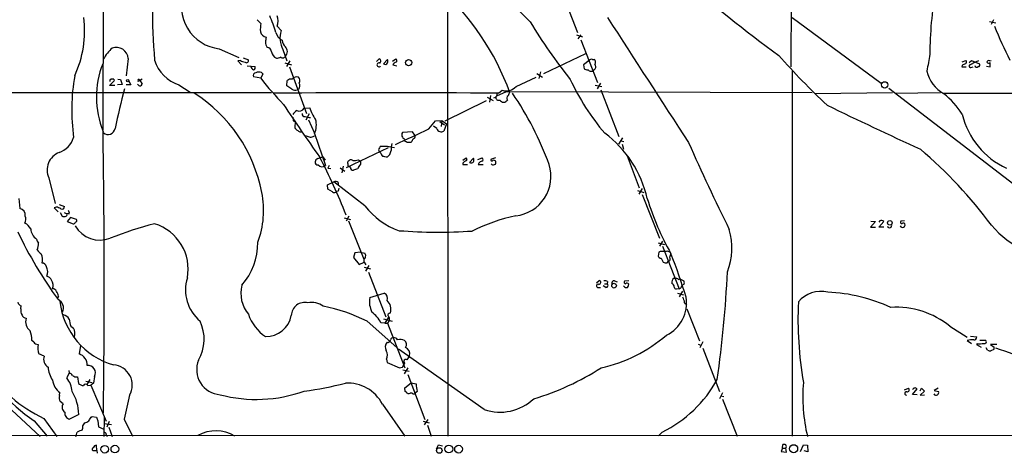
# Model space of a CAD drawing. Extents: x 3 to 1049, y 8 to 887.
# Drawn here: x 197 to 426, y 53 to 154 of the extents above; entities that cross this region are included whole.
import ezdxf

# ---------------------------------------------------------------- set-up
doc = ezdxf.new("R2010")
doc.units = 0
doc.header["$MEASUREMENT"] = 0
doc.layers.add('MAIN', color=5, linetype='CONTINUOUS')

msp = doc.modelspace()

# ---------------------------------------------------------------- linework, layer by layer
at = {"layer": 'MAIN'}
for p, q in [((216.154, 228.0073), (215.9, 127.8467)), ((376.3433, 142.494), (376.5973, 199.2207)), ((296.418, 56.5573), (296.3333, 158.9193)), ((322.6647, 160.6127), (326.5593, 150.5373)), ((376.5973, 154.0087), (397.3407, 138.7687)), ((251.8833, 153.5007), (252.73, 152.654)), ((256.54, 151.9767), (257.4713, 150.9607)), ((422.5713, 153.0773), (424.0953, 152.7387)), ((423.5027, 153.5007), (422.9947, 152.4)), ((326.3053, 149.9447), (327.7447, 149.5213)), ((327.3213, 149.9447), (326.644, 149.0133)), ((327.3213, 148.844), (331.216, 138.8533)), ((243.078, 146.7273), (247.65, 144.6953)), ((248.666, 144.6107), (249.8513, 144.1873)), ((257.8947, 146.558), (258.826, 143.9333)), ((318.6853, 140.97), (328.5067, 145.6267)), ((221.8267, 144.4413), (221.4033, 140.462)), ((247.9887, 144.018), (247.396, 143.9333)), ((247.396, 143.9333), (248.2427, 143.002)), ((249.5973, 142.748), (251.46, 142.5787)), ((258.318, 143.4253), (259.9267, 143.002)), ((259.5033, 143.9333), (258.7413, 142.5787)), ((259.4187, 142.494), (263.398, 131.6567)), ((279.7387, 143.764), (280.3313, 144.3567)), ((281.3473, 143.256), (282.2787, 144.272)), ((283.464, 143.8487), (284.226, 144.3567)), ((283.5487, 143.002), (284.48, 142.748)), ((329.2687, 144.018), (327.9987, 143.002)), ((327.9987, 143.002), (328.0833, 142.0707)), ((330.0307, 144.272), (330.454, 144.272)), ((416.2213, 142.8327), (416.1367, 142.494)), ((416.1367, 142.494), (417.1527, 142.494)), ((416.2213, 143.6793), (417.068, 144.018)), ((417.83, 143.51), (418.4227, 144.018)), ((418.2533, 142.4093), (418.7613, 142.494)), ((418.4227, 144.018), (420.2853, 143.256)), ((419.0153, 143.51), (420.116, 144.018)), ((421.894, 142.6633), (422.7407, 142.494)), ((422.656, 143.9333), (422.9947, 144.018)), ((422.7407, 142.494), (422.7407, 143.51)), ((252.73, 139.8693), (251.0367, 140.208)), ((253.238, 140.8853), (252.73, 139.8693)), ((252.8993, 141.224), (253.238, 140.8853)), ((312.2507, 137.922), (316.9073, 140.1233)), ((317.0767, 140.97), (318.4313, 140.1233)), ((317.9233, 141.3933), (317.5847, 139.7847)), ((330.3693, 141.8167), (330.1153, 141.5627)), ((376.5973, 141.732), (376.5973, 56.5573)), ((217.5087, 138.176), (218.6093, 139.2767)), ((218.694, 138.176), (217.5087, 138.176)), ((217.5933, 139.446), (217.5933, 139.1073)), ((220.472, 138.43), (219.3713, 138.3453)), ((219.456, 139.7), (220.0487, 139.6153)), ((220.0487, 139.6153), (220.472, 138.43)), ((222.4193, 138.3453), (221.4033, 138.3453)), ((221.996, 139.192), (222.4193, 138.3453)), ((225.1287, 139.7), (224.1973, 139.1073)), ((224.536, 139.446), (225.1287, 138.5147)), ((233.68, 138.3453), (236.3047, 136.652)), ((258.826, 138.0913), (258.9107, 139.3613)), ((260.0113, 137.3293), (258.826, 138.0913)), ((330.708, 138.2607), (332.232, 137.922)), ((331.8933, 138.7687), (331.1313, 137.414)), ((93.218, 136.4827), (255.27, 136.5673)), ((261.62, 137.3293), (261.1967, 137.16)), ((305.4773, 135.4667), (306.9167, 134.7047)), ((306.324, 135.89), (306.07, 134.2813)), ((307.7633, 135.8053), (310.0493, 136.8213)), ((308.1867, 136.398), (309.0333, 137.0753)), ((310.0493, 136.8213), (381.254, 136.5673)), ((331.978, 137.16), (336.2113, 126.3227)), ((381.9313, 136.3133), (399.9653, 136.5673)), ((399.1187, 137.5833), (435.2713, 109.8127)), ((400.6427, 136.398), (411.1413, 136.5673)), ((857.5887, 136.652), (411.9033, 136.3133)), ((305.308, 134.62), (295.656, 129.8787)), ((262.89, 132.9267), (264.16, 133.0113)), ((263.9907, 131.572), (263.2287, 130.1327)), ((260.7733, 129.9633), (260.6887, 128.27)), ((263.906, 130.2173), (265.2607, 127.0847)), ((291.9307, 128.1007), (293.4547, 129.9633)), ((293.7933, 128.1853), (293.0313, 128.6933)), ((293.4547, 129.9633), (294.9787, 130.048)), ((294.4707, 129.794), (295.5713, 129.032)), ((294.9787, 130.048), (294.8093, 128.6087)), ((294.9787, 130.048), (295.9947, 129.286)), ((295.9947, 129.286), (295.402, 127.5927)), ((261.874, 127.4233), (262.2973, 127.4233)), ((264.922, 126.3227), (265.2607, 126.492)), ((265.2607, 127), (267.8007, 119.5493)), ((288.1207, 127.4233), (285.75, 127.254)), ((288.6287, 126.6613), (288.1207, 127.4233)), ((286.258, 125.73), (286.3427, 125.476)), ((286.3427, 125.222), (286.3427, 125.476)), ((287.9513, 125.1373), (287.6973, 124.8833)), ((337.058, 125.984), (336.1267, 124.5447)), ((336.7193, 125.3067), (337.3967, 125.1373)), ((336.9733, 124.5447), (337.312, 123.3593)), ((282.448, 123.698), (272.6267, 119.0413)), ((280.7547, 122.428), (280.5007, 122.682)), ((338.1587, 121.8353), (340.9527, 114.3847)), ((266.0227, 121.158), (267.208, 121.5813)), ((267.208, 121.5813), (267.716, 120.8193)), ((268.6473, 119.5493), (268.3933, 118.9567)), ((271.9493, 119.38), (271.6107, 117.856)), ((273.05, 120.0573), (273.05, 120.396)), ((275.4207, 120.904), (275.9287, 120.65)), ((299.8047, 120.8193), (300.6513, 121.3273)), ((299.8047, 120.142), (299.8047, 119.8033)), ((299.8047, 119.8033), (300.9053, 119.8033)), ((301.4133, 120.2267), (302.3447, 121.2427)), ((303.3607, 120.9887), (304.3767, 121.3273)), ((303.53, 120.142), (303.4453, 119.8033)), ((303.4453, 119.8033), (304.546, 119.8033)), ((307.4247, 121.3273), (306.4933, 121.0733)), ((268.3933, 118.9567), (269.0707, 118.872)), ((271.272, 119.0413), (272.3727, 118.2793)), ((273.6427, 119.126), (273.304, 119.2953)), ((203.3693, 116.6707), (204.8087, 110.744)), ((268.3087, 115.062), (269.748, 115.7393)), ((268.3933, 114.046), (268.3087, 115.062)), ((277.0293, 110.1513), (269.748, 115.7393)), ((270.764, 115.57), (270.764, 114.8927)), ((269.494, 113.4533), (268.3933, 114.046)), ((270.764, 113.6227), (270.4253, 113.538)), ((340.5293, 113.7073), (342.0533, 113.284)), ((341.63, 114.2153), (340.868, 112.8607)), ((341.63, 112.776), (345.694, 102.616)), ((196.342, 111.8447), (196.596, 109.5587)), ((205.74, 110.49), (207.01, 109.982)), ((205.0627, 109.8973), (204.5547, 109.728)), ((204.5547, 109.728), (205.486, 108.7967)), ((205.994, 108.6273), (206.4173, 107.7807)), ((206.9253, 108.6273), (207.518, 108.2887)), ((208.1107, 108.2887), (207.518, 108.2887)), ((208.3647, 107.442), (207.6027, 106.5107)), ((207.6027, 106.5107), (209.042, 106.0027)), ((209.804, 107.0187), (208.3647, 107.442)), ((272.2033, 107.3573), (273.6427, 107.0187)), ((273.304, 107.7807), (272.6267, 106.5953)), ((273.2193, 106.68), (276.7753, 97.79)), ((395.986, 106.5107), (394.8853, 105.2407)), ((394.97, 106.5953), (395.986, 106.5107)), ((397.002, 106.68), (396.8327, 106.3413)), ((396.8327, 105.2407), (397.9333, 106.5107)), ((402.7593, 106.68), (401.9127, 106.5953)), ((394.8853, 105.2407), (395.986, 105.2407)), ((397.9333, 105.2407), (396.8327, 105.2407)), ((345.3553, 101.6), (346.8793, 101.1767)), ((346.3713, 101.9387), (345.694, 100.7533)), ((274.6587, 99.2293), (274.32, 98.1287)), ((276.0133, 99.3987), (274.6587, 99.2293)), ((276.0133, 99.3987), (277.0293, 99.1447)), ((345.5247, 99.3987), (345.3553, 98.4673)), ((345.8633, 99.568), (345.5247, 99.3987)), ((346.3713, 100.7533), (350.266, 90.8473)), ((348.0647, 98.2133), (348.3187, 98.8907)), ((274.32, 98.1287), (275.6747, 96.52)), ((275.6747, 96.52), (276.86, 97.028)), ((276.86, 97.028), (277.1987, 96.4353)), ((346.0327, 97.9593), (346.5407, 97.028)), ((347.472, 96.9433), (347.726, 97.1973)), ((276.86, 95.9273), (278.2993, 95.504)), ((277.1987, 94.996), (278.0453, 96.266)), ((277.876, 94.742), (281.8553, 84.328)), ((330.962, 92.2867), (331.6393, 92.7947)), ((332.8247, 92.0327), (333.502, 92.0327)), ((333.5867, 92.5407), (333.502, 92.0327)), ((335.1953, 92.71), (335.788, 92.456)), ((338.4973, 92.71), (337.4813, 92.6253)), ((349.0807, 93.3027), (349.3347, 93.3027)), ((350.0967, 93.0487), (350.4353, 93.218)), ((350.4353, 93.218), (351.3667, 92.71)), ((351.3667, 91.8633), (350.9433, 91.694)), ((278.13, 88.8153), (281.5167, 89.8313)), ((331.216, 91.186), (331.8933, 91.186)), ((333.1633, 91.186), (332.5707, 91.5247)), ((350.266, 90.8473), (349.5887, 90.7627)), ((349.8427, 89.8313), (351.282, 89.4927)), ((351.028, 90.3393), (350.266, 88.9847)), ((350.774, 91.3553), (350.9433, 91.694)), ((205.5707, 89.154), (205.4013, 88.7307)), ((351.536, 87.63), (352.044, 87.122)), ((196.85, 86.1907), (196.9347, 86.868)), ((352.044, 86.1907), (355.0073, 78.74)), ((277.5373, 83.312), (284.48, 77.216)), ((281.686, 82.8887), (280.7547, 82.9733)), ((281.3473, 83.9047), (283.3793, 83.312)), ((282.5327, 84.2433), (281.686, 82.8887)), ((281.686, 82.8887), (282.2787, 82.8887)), ((282.702, 83.4813), (282.2787, 82.8887)), ((282.2787, 82.8887), (286.3427, 72.4747)), ((282.5327, 84.4973), (282.5327, 84.2433)), ((282.702, 83.9047), (282.702, 83.4813)), ((208.4493, 82.1267), (209.1267, 81.7033)), ((413.3427, 82.1267), (417.4067, 79.5867)), ((199.8133, 78.4013), (199.39, 78.8247)), ((209.296, 79.6713), (209.1267, 79.502)), ((355.7693, 78.486), (355.092, 77.1313)), ((417.4067, 78.8247), (418.4227, 78.1473)), ((418.1687, 79.8407), (419.608, 79.6713)), ((419.7773, 78.0627), (419.5233, 77.8933)), ((420.37, 78.9093), (421.64, 78.9093)), ((210.7353, 77.6393), (210.3967, 75.692)), ((304.8, 62.738), (284.8187, 76.7927)), ((354.6687, 77.978), (355.346, 77.724)), ((355.7693, 77.0467), (359.664, 66.9713)), ((419.5233, 77.8933), (420.624, 77.3007)), ((422.148, 76.5387), (421.8093, 77.1313)), ((424.2647, 77.8933), (422.8253, 77.8933)), ((422.8253, 77.8933), (423.672, 77.3007)), ((423.5873, 76.708), (422.91, 76.454)), ((202.2687, 75.184), (200.9987, 75.692)), ((282.0247, 74.5067), (282.194, 73.7447)), ((282.194, 73.7447), (285.0727, 72.4747)), ((286.258, 73.5753), (286.0887, 73.152)), ((208.1107, 71.2893), (207.518, 70.104)), ((208.026, 71.882), (208.1107, 71.2893)), ((285.75, 72.644), (286.0887, 73.152)), ((285.8347, 71.9667), (287.3587, 71.7127)), ((287.02, 72.4747), (286.1733, 71.0353)), ((210.058, 70.358), (210.2273, 68.834)), ((212.0053, 69.342), (213.4447, 69.088)), ((212.9367, 69.7653), (212.1747, 68.58)), ((213.7833, 68.9187), (213.106, 68.4107)), ((213.9527, 70.4427), (213.7833, 68.9187)), ((286.3427, 67.818), (287.782, 69.0033)), ((287.02, 70.9507), (290.9993, 60.452)), ((287.782, 69.0033), (288.9673, 68.7493)), ((190.246, 66.7173), (201.3373, 56.4727)), ((205.8247, 66.04), (205.9093, 66.7173)), ((212.4287, 68.326), (213.106, 68.4107)), ((213.106, 68.4107), (216.7467, 60.0287)), ((286.4273, 66.9713), (286.3427, 67.818)), ((289.2213, 66.9713), (288.7133, 66.548)), ((360.3413, 66.6327), (359.664, 65.278)), ((402.7593, 67.31), (403.6907, 67.7333)), ((404.622, 66.294), (405.7227, 67.564)), ((406.4, 67.1407), (406.7387, 67.7333)), ((407.416, 67.056), (406.4, 66.1247)), ((406.7387, 67.7333), (407.416, 67.056)), ((410.6333, 67.7333), (409.702, 67.2253)), ((409.702, 67.2253), (410.718, 66.9713)), ((206.6713, 64.0927), (205.994, 64.6007)), ((288.036, 66.548), (287.528, 66.548)), ((360.0027, 65.9553), (360.68, 65.786)), ((360.3413, 65.1933), (363.8127, 56.5573)), ((405.7227, 66.2093), (404.622, 66.294)), ((406.4, 66.1247), (407.416, 66.2093)), ((281.0933, 64.008), (286.3427, 56.5573)), ((199.898, 60.1133), (202.946, 56.5573)), ((202.184, 60.706), (205.232, 56.4727)), ((210.312, 61.6373), (208.1953, 60.5367)), ((211.2433, 58.928), (211.7513, 59.69)), ((213.1907, 60.96), (213.4447, 61.1293)), ((213.4447, 61.1293), (214.4607, 60.96)), ((214.7993, 60.1133), (214.884, 58.7587)), ((216.2387, 60.96), (216.154, 56.4727)), ((217.424, 59.944), (216.8313, 58.674)), ((220.8953, 60.5367), (222.8427, 56.5573)), ((290.576, 60.0287), (292.0153, 59.69)), ((290.9147, 59.182), (291.7613, 60.452)), ((214.884, 58.7587), (216.154, 58.166)), ((216.2387, 59.5207), (217.932, 59.2667)), ((217.3393, 58.674), (218.1013, 56.4727)), ((291.592, 59.0973), (292.4387, 56.5573)), ((346.2867, 57.4887), (345.44, 56.642)), ((66.4633, 56.8113), (559.9853, 56.7267)), ((216.7467, 56.9807), (216.916, 56.4727)), ((213.9527, 53.2553), (214.5453, 53.2553)), ((214.5453, 53.2553), (214.4607, 54.4407)), ((214.5453, 53.2553), (214.63, 52.578)), ((293.7087, 53.594), (294.132, 54.5253)), ((294.132, 54.5253), (295.0633, 54.2713)), ((374.3113, 53.7633), (374.0573, 53.0013)), ((374.0573, 53.0013), (375.2427, 52.832)), ((374.3113, 53.7633), (374.396, 54.61)), ((374.3113, 53.7633), (375.158, 53.7633)), ((375.2427, 52.832), (375.158, 53.7633)), ((378.5447, 53.0013), (379.222, 54.5253)), ((379.222, 54.5253), (380.1533, 54.4407)), ((380.238, 52.9167), (379.3913, 53.1707)), ((380.1533, 54.4407), (380.238, 52.9167))]:
    msp.add_line(p, q, dxfattribs=at)
for centre, radius in [((287.2048, 143.5176), 0.7384), ((221.7419, 139.3275), 0.2878), ((398.1745, 138.3323), 0.7325), ((399.3678, 106.2155), 0.5413), ((335.0928, 91.5912), 0.544), ((216.381, 53.5012), 0.8814), ((218.7349, 53.5522), 0.8963), ((294.3531, 53.2266), 0.6535), ((296.5739, 53.5605), 0.8958), ((298.8466, 53.5398), 0.9067), ((376.9427, 53.6411), 0.9337)]:
    msp.add_circle(centre, radius, dxfattribs=at)
for centre, radius, start, end in [((852.0858, 697.1901), 764.2111, 223.3458412, 225.4063221), ((367.2606, 156.3823), 139.7937, 174.579723, 185.039407), ((556.2387, 397.1023), 311.2225, 228.644439, 234.035945), ((251.3577, 114.3925), 63.4543, 20.454337, 47.200611), ((244.2089, 156.6176), 9.9547, 158.450613, 263.476882), ((502.37, 144.8018), 93.6863, 170.546626, 179.599112), ((186.7495, 150.9367), 24.9377, 335.163256, 7.076057), ((206.2895, 134.2742), 52.5751, 18.018918, 22.545055), ((253.9857, 153.2044), 2.834, 334.329176, 25.669002), ((4332.3119, 2725.508), 4754.1994, 212.7442512, 213.1625605), ((263.4013, 151.2143), 10.768, 172.316432, 182.701913), ((421.7547, 216.9995), 123.9989, 211.076917, 218.614072), ((516.8823, 189.2935), 100.3241, 201.836704, 206.772442), ((254.2939, 151.1077), 1.6967, 193.670952, 260.024689), ((550.2686, 106.5185), 299.3611, 171.757331, 171.986511), ((258.6471, 150.9771), 2.4017, 190.551511, 247.430416), ((262.9802, 149.2688), 5.7629, 162.927168, 208.059621), ((225.7206, 138.7185), 11.1775, 132.973777, 149.706923), ((219.0786, 144.3257), 2.7505, 2.408751, 110.813022), ((255.5381, 148.1928), 1.7084, 178.037664, 221.267008), ((254.0845, 145.8805), 1.1976, 8.136869, 81.863131), ((260.1368, 148.9168), 2.4166, 183.736797, 226.955175), ((257.4797, 146.0924), 1.4613, 313.591462, 46.405834), ((257.1485, 146.2472), 1.8888, 185.992811, 245.682074), ((256.4767, 145.9011), 1.3792, 265.592055, 311.284406), ((257.8938, 145.23), 0.625, 215.767874, 341.724488), ((509.5472, 266.0466), 181.9933, 221.605557, 226.696722), ((1382.0008, -25.8156), 988.2692, 170.0199125, 170.2490945), ((235.7559, 135.4886), 21.3211, 158.635134, 201.981355), ((236.136, 146.4385), 8.4576, 196.032122, 253.118812), ((249.6675, 146.7405), 3.1985, 238.340392, 259.585241), ((249.3857, 143.9998), 0.5019, 233.808141, 21.934951), ((251.5021, 142.7902), 1.079, 191.303684, 244.448991), ((250.8492, 142.4194), 0.6312, 287.280921, 14.617437), ((280.2744, 142.9859), 0.4617, 72.138068, 328.978771), ((280.2805, 143.8825), 0.4769, 286.508202, 83.88535), ((281.7472, 143.7029), 0.5996, 228.176832, 332.422142), ((281.2617, 143.8487), 1.1016, 337.396939, 22.59826), ((284.4525, 142.6263), 0.9787, 98.330454, 157.427866), ((284.0365, 143.9499), 0.4488, 307.666685, 65.022443), ((329.819, 143.6371), 0.6693, 71.559637, 145.310261), ((330.0061, 142.5497), 0.8181, 296.358321, 41.025171), ((329.9603, 143.5967), 0.8365, 322.431408, 53.830116), ((417.3889, 141.6284), 1.6774, 103.993164, 134.113543), ((416.7938, 143.6628), 0.4487, 294.977557, 52.333315), ((418.137, 142.6951), 0.3085, 84.102776, 292.14278), ((545.5919, -68.3938), 246.8296, 120.851159, 121.080342), ((419.608, 142.8327), 0.4234, 180, 323.132809), ((419.9467, 143.002), 0.4233, 270, 36.875312), ((422.4443, 143.51), 0.4732, 63.429535, 169.689739), ((422.4049, 143.9588), 0.5605, 220.507058, 306.804478), ((254.7802, 132.4619), 46.099, 170.006189, 187.971715), ((251.6434, 140.4762), 0.6633, 91.21814, 203.848478), ((252.3637, 139.6914), 1.6235, 70.736935, 116.894914), ((261.1306, 138.8407), 1.3449, 72.487902, 140.288248), ((260.8751, 139.3529), 1.0146, 324.846993, 49.404831), ((329.129, 144.0705), 2.2567, 242.394829, 267.096769), ((329.7343, 142.4232), 0.9411, 220.125173, 293.882126), ((415.6994, 143.1991), 7.8629, 192.012055, 241.132317), ((218.2456, 138.7425), 0.9594, 93.561805, 132.837328), ((218.2848, 139.3755), 0.3392, 343.066164, 106.933836), ((224.7195, 138.8674), 0.7762, 207.023883, 268.951798), ((224.5363, 139.3613), 0.4236, 143.157154, 216.842846), ((224.282, 139.3613), 0.2678, 18.441716, 108.441716), ((224.4084, 138.8116), 0.7791, 292.400936, 337.599064), ((317.3051, 190.9909), 82.3612, 218.367292, 224.004571), ((259.983, 137.8522), 1.8513, 86.500503, 125.395925), ((260.5576, 138.114), 1.3208, 323.550029, 29.715288), ((309.9223, 140.2335), 3.2809, 254.278649, 315.208689), ((374.5893, 162.6855), 54.8146, 204.889962, 220.50216), ((390.8691, 92.0139), 175.8507, 165.038253, 168.129885), ((218.1638, 106.4821), 35.4783, 11.053168, 57.481381), ((281.9823, -4030.2353), 4166.7157, 89.6396655, 90.3603331), ((260.731, 138.1338), 1.0794, 228.18441, 295.558508), ((306.7959, 136.3122), 1.0556, 285.952106, 4.662221), ((308.1731, 135.4004), 0.6671, 174.296244, 293.648557), ((310.8294, 135.2096), 0.7414, 126.537595, 214.536784), ((312.0156, 135.3997), 1.6774, 135.886457, 166.006836), ((250.0648, 94.2891), 74.402, 20.055097, 34.469306), ((401.1055, 122.3074), 17.685, 31.270517, 52.369698), ((566.3406, 336.7361), 369.0913, 213.360063, 215.656971), ((309.3297, 135.3397), 1.0456, 211.762586, 328.237414), ((942.4491, 1289.96), 1283.8283, 244.2514521, 245.3248128), ((263.1852, 129.3295), 3.6504, 124.606903, 145.393097), ((261.6315, 133.7388), 1.4978, 249.705428, 327.16617), ((262.9747, 131.572), 0.5987, 171.867191, 278.123335), ((264.7691, 136.2265), 5.5187, 251.951802, 265.429142), ((271.505, 134.9906), 7.607, 195.08158, 218.05024), ((434.2682, 135.8413), 18.5647, 193.563989, 245.436125), ((260.6043, 130.4713), 0.4236, 143.157154, 216.842846), ((260.5617, 130.1751), 0.2994, 171.896962, 314.972935), ((261.0777, 128.9825), 4.629, 334.641755, 16.561721), ((-2125.9413, 91.7186), 2342.1995, 359.2724056, 0.8755281), ((217.1292, 128.4635), 1.6728, 230.683843, 350.426749), ((387.9426, 255.0159), 179.6053, 224.885409, 225.114592), ((346.2253, 296.9475), 189.3505, 243.316988, 243.54613), ((348.2543, 338.1123), 228.0155, 248.082856, 248.312006), ((264.3866, 127.0469), 0.9006, 243.921483, 306.475463), ((-622.1357, 2073.6233), 2149.5524, 294.936399, 295.1655827), ((286.639, 126.7037), 1.0455, 148.242073, 248.630043), ((288.1398, 126.3189), 0.5969, 302.3615, 35.005389), ((294.8084, 128.461), 1.0518, 195.194924, 304.357866), ((317.5013, 106.23), 25.9292, 12.505871, 53.542038), ((204.0063, 127.6764), 5.3669, 288.846826, 342.568787), ((407.4159, 39.0481), 152.6259, 146.200557, 146.42974), ((281.4885, 114.1036), 9.8897, 75.962632, 95.239957), ((287.0217, 123.486), 3.9241, 161.763593, 186.809894), ((201.9294, -1.9358), 152.6261, 56.192728, 56.421931), ((287.274, -86.7665), 211.6502, 89.885408, 90.114592), ((288.7622, 125.0584), 0.8147, 111.826222, 174.442654), ((850.0457, 345.7198), 544.3832, 203.932726, 206.284892), ((207.3062, 118.5334), 4.3553, 111.076331, 205.320646), ((280.8817, 123.2323), 0.6694, 161.562344, 235.303222), ((282.3801, 122.8324), 1.675, 193.971531, 224.136456), ((239.3603, -132.4227), 257.5069, 80.424912, 80.654091), ((280.8944, 123.3374), 2.2533, 305.223459, 351.920242), ((334.3757, 39.1068), 110.8972, 36.882091, 49.440847), ((266.0014, 120.2901), 0.5811, 169.500265, 280.499735), ((266.1709, 120.4312), 0.7417, 101.525044, 182.720065), ((267.041, 120.5037), 1.2198, 220.055147, 308.519701), ((150.3862, 60.4452), 131.1774, 21.271482, 27.778637), ((273.6851, 119.8456), 0.6694, 161.565051, 235.296185), ((273.7781, 120.0912), 0.7893, 54.606606, 157.284653), ((274.4893, 123.1907), 2.4691, 264.095451, 292.16165), ((276.6062, 118.5756), 1.2877, 117.414744, 170.537678), ((275.2041, 120.1147), 0.9009, 333.924158, 36.455225), ((427.1312, -48.9129), 211.6403, 126.756633, 126.985837), ((300.4755, 121.0114), 0.3615, 271.030389, 60.903834), ((301.7097, 121.2426), 1.0583, 253.734814, 306.872063), ((301.3277, 120.8194), 1.1016, 337.396939, 22.59826), ((304.6964, 118.9399), 1.675, 103.971531, 134.136456), ((304.1025, 120.9721), 0.4487, 294.977557, 52.333315), ((306.6203, 120.8617), 0.2468, 120.97172, 329.040224), ((306.9362, 120.3113), 0.6269, 212.696232, 23.903095), ((307.0436, 120.1418), 0.6295, 42.282873, 109.640967), ((311.1904, 117.012), 9.1986, 276.088231, 17.664774), ((274.2353, 119.0413), 0.5986, 171.865837, 278.134163), ((359.4779, -135.3818), 267.7346, 108.316967, 108.54615), ((270.1518, 115.0294), 0.8167, 41.445945, 119.63176), ((232.3302, 109.1052), 21.0723, 339.381421, 11.438017), ((269.9233, 113.8948), 0.6159, 225.802667, 324.596423), ((440.1559, 71.6408), 174.5167, 165.851148, 166.080355), ((407.3305, 132.0395), 67.6021, 197.381368, 209.199201), ((196.2103, 107.9406), 1.6634, 354.483741, 76.592823), ((204.4845, 106.7515), 3.1985, 58.340392, 79.585241), ((206.4596, 109.9398), 0.552, 237.539156, 4.384376), ((207.2005, 108.077), 0.3816, 266.815173, 33.694232), ((207.4756, 108.5003), 0.6695, 341.573171, 55.301057), ((290.7611, 120.7541), 17.3488, 217.672978, 250.563244), ((321.9325, 63.6687), 45.2628, 102.460885, 116.119183), ((195.5175, 107.0978), 2.4458, 337.757481, 16.213446), ((195.791, 102.827), 3.8923, 30.752962, 59.247038), ((207.0099, 109.6421), 1.9535, 252.340475, 274.974823), ((209.1098, 106.4513), 0.4537, 261.405541, 345.969882), ((209.4511, 106.7647), 0.4348, 283.147711, 35.744477), ((244.3456, 38.7261), 69.2321, 103.650176, 112.655623), ((224.7501, 95.4262), 11.0667, 349.383271, 72.882959), ((397.3406, 105.8967), 0.8534, 46.011248, 113.377559), ((399.288, 105.6217), 0.5386, 202.623138, 22.613319), ((402.2937, 105.7486), 0.6061, 204.763917, 24.785044), ((402.1455, 106.3836), 0.3147, 137.717737, 289.650149), ((402.5092, 105.7756), 0.4046, 34.149649, 129.604292), ((439.7763, 119.6371), 21.7724, 219.924713, 271.736318), ((287.3909, 147.949), 101.2692, 205.632645, 216.022706), ((202.0581, 104.9148), 2.9237, 181.911046, 237.581864), ((215.329, 109.0689), 6.8672, 211.364266, 290.002638), ((294.1038, 226.279), 122.2254, 265.722802, 273.706911), ((346.9214, 100.376), 15.624, 339.195657, 15.868225), ((202.7975, 102.9332), 2.3575, 191.90906, 216.972457), ((197.7917, 101.184), 3.1398, 335.995823, 6.056859), ((237.1598, 101.5481), 14.8935, 318.575113, 0.525511), ((203.6664, 101.9815), 3.6528, 214.610633, 235.383712), ((199.2903, 97.7261), 2.6182, 340.652947, 28.497287), ((275.9712, 98.5097), 1.234, 337.828717, 30.96933), ((346.5406, -239.1317), 338.7004, 89.885408, 90.114575), ((347.472, 98.665), 0.938, 43.777634, 105.710475), ((239.8861, 55.4063), 116.89, 16.650942, 21.929141), ((201.7586, 95.8233), 1.0354, 10.500344, 89.883793), ((277.382, 97.4372), 0.6633, 113.829186, 218.093183), ((346.1116, 98.7702), 0.8147, 201.826223, 264.442654), ((347.1624, 98.7018), 1.7855, 249.623479, 279.985116), ((347.5835, 97.8093), 0.6284, 283.107383, 40.015736), ((200.6493, 94.828), 2.4347, 335.302273, 29.098033), ((75.6667, 109.225), 286.2224, 352.075749, 357.116542), ((202.532, 92.3054), 1.5409, 21.867006, 77.660345), ((202.3893, 91.6508), 1.9956, 336.257023, 37.994844), ((244.758, 90.5994), 9.5468, 163.020863, 229.758884), ((331.3392, 91.5477), 0.3822, 55.673708, 251.19045), ((331.5039, 92.3375), 0.4768, 276.11465, 73.503319), ((332.9518, 91.5671), 1.1624, 56.890992, 100.498837), ((333.2172, 91.6555), 0.4726, 263.450945, 52.945841), ((335.0895, 92.1809), 0.5396, 78.69215, 205.567878), ((337.8058, 92.4136), 0.3874, 146.880041, 259.51391), ((338.0921, 91.7725), 0.4416, 23.418375, 143.898222), ((336.9752, 92.032), 1.5244, 326.291169, 356.841227), ((349.5676, 92.3925), 1.0323, 118.143992, 195.462015), ((348.2412, 91.3427), 0.8426, 355.098004, 66.830876), ((349.2498, 91.7781), 1.527, 56.315136, 86.812677), ((350.5196, 92.2867), 0.947, 333.443066, 26.551522), ((204.2647, 89.8957), 0.9528, 22.13417, 92.929668), ((202.4208, 88.5741), 3.2028, 10.43141, 31.649458), ((255.8623, 89.8313), 7.7618, 166.114503, 219.24661), ((281.0085, 88.6459), 1.2897, 336.808409, 66.79441), ((337.9894, 91.9375), 0.7932, 211.357664, 288.667932), ((349.6732, 91.3552), 0.5985, 188.116564, 261.883436), ((350.1812, 91.4401), 0.5988, 278.140927, 351.859073), ((383.2948, 83.4551), 6.8205, 76.433592, 140.436756), ((382.9576, 49.766), 40.3658, 65.609659, 87.249397), ((197.5277, 88.3077), 1.557, 202.38634, 247.61366), ((204.4407, 86.3177), 2.3229, 337.497774, 63.255138), ((223.2153, 89.9089), 17.4241, 186.673587, 254.093765), ((263.0472, 84.4952), 3.2098, 77.595301, 176.937207), ((264.5718, 83.2466), 4.4622, 52.427728, 100.7864), ((283.7462, 87.9263), 5.6861, 171.005162, 206.055829), ((280.3841, 86.1187), 2.7117, 341.522957, 48.130105), ((343.6735, 87.5687), 8.3086, 295.900128, 9.220391), ((347.3861, 86.9524), 4.2048, 9.27348, 27.59252), ((464.6357, 83.8919), 86.6871, 177.416532, 189.832821), ((198.6565, 85.7674), 1.8555, 166.812349, 213.204456), ((259.5029, 88.2418), 10.207, 198.988258, 236.239873), ((260.0005, 48.4095), 39.0605, 63.322708, 79.240335), ((274.2098, 79.4713), 7.4229, 28.150038, 53.376178), ((282.6113, 84.7332), 0.2486, 131.053693, 251.572338), ((367.3519, -41.9099), 152.6259, 123.57026, 123.799443), ((400.9018, 66.9347), 19.636, 50.685567, 93.723219), ((198.1539, 85.0844), 1.1015, 197.602583, 263.818923), ((200.5727, 83.2203), 2.6513, 163.139721, 232.718643), ((205.6558, 81.9579), 3.0812, 37.181182, 69.07984), ((218.8674, 85.0905), 10.8315, 186.736135, 195.880292), ((229.8385, 79.1032), 9.7116, 330.035952, 25.682194), ((253.9866, 85.6998), 5.9458, 268.497533, 349.993974), ((282.5327, 84.0317), 0.2116, 323.124688, 90), ((194.232, 79.0518), 5.163, 357.47897, 23.501973), ((206.366, 80.4502), 3.0318, 345.113017, 24.413612), ((200.8859, 79.2766), 1.3845, 219.216318, 267.656956), ((283.5156, 77.2387), 1.7602, 138.662193, 206.474797), ((282.3455, 78.9927), 0.6105, 255.631426, 0.122006), ((283.7118, 78.6919), 0.8139, 95.534773, 158.212969), ((283.5345, 78.0345), 1.4708, 40.718332, 86.148352), ((285.2393, 76.8723), 2.2022, 62.445885, 105.540127), ((285.5015, 77.8809), 1.2096, 326.65544, 51.286188), ((324.7902, 106.0696), 34.3731, 282.214705, 310.915542), ((418.9315, 72.0429), 6.9511, 90.006594, 102.671497), ((419.0154, 79.5866), 0.5986, 261.865837, 8.134163), ((420.1585, 83.8637), 5.8135, 266.240339, 280.487673), ((421.4283, 78.5283), 0.4359, 240.953058, 60.941566), ((204.4245, 77.0628), 3.6899, 166.992697, 201.80833), ((280.581, 75.4194), 1.708, 327.699128, 37.281839), ((285.6452, 75.6051), 1.8293, 349.403241, 61.716003), ((422.6982, 78.0189), 1.5792, 249.609571, 277.70781), ((422.7417, 77.1312), 0.9456, 333.413271, 10.325982), ((351.6492, -139.9453), 228.7662, 67.093909, 71.537624), ((228.4076, 100.5621), 49.4864, 210.283306, 234.822602), ((204.1215, 74.4226), 2.0031, 157.660004, 242.61114), ((209.6873, 73.2094), 2.582, 354.96288, 74.052775), ((243.6179, 72.0123), 5.8148, 157.33822, 266.345852), ((286.5543, 73.9563), 0.4827, 52.11877, 232.12814), ((284.9728, 76.1863), 2.6354, 315.444287, 339.623856), ((216.0546, 90.2846), 32.6694, 213.212691, 244.876223), ((208.6601, 72.7707), 5.4616, 181.329293, 215.540605), ((207.3055, 69.4677), 1.9916, 38.103582, 66.153182), ((212.5019, 71.31), 1.6902, 329.128676, 98.25235), ((218.106, 68.4739), 4.69, 329.941155, 85.916211), ((243.0819, 241.902), 174.5533, 283.919686, 284.148845), ((299.2675, 123.2086), 60.4107, 286.474514, 302.87927), ((208.3591, 70.0957), 4.1731, 186.877235, 234.052775), ((202.8404, 66.3839), 5.9765, 5.640385, 38.495265), ((209.8348, 71.8204), 1.4793, 229.430213, 278.677847), ((255.3808, 131.1266), 64.5091, 276.684682, 285.349984), ((272.9756, 59.7813), 9.1521, 27.504958, 93.246505), ((333.2425, 84.0463), 29.5881, 296.158719, 331.140722), ((419.8297, 65.7438), 40.7452, 175.292097, 193.152199), ((199.7725, 61.5107), 10.5403, 0.688201, 31.202879), ((211.531, 70.239), 1.9167, 227.14175, 266.461333), ((211.9207, 68.1144), 0.5503, 22.613458, 157.386542), ((251.7096, 98.1622), 33.0545, 255.166517, 289.769794), ((286.1309, 66.2514), 0.7785, 22.394546, 67.621866), ((293.4598, 68.4839), 4.5003, 176.61911, 199.640036), ((403.22, 66.5157), 0.3938, 70.414688, 276.897661), ((403.442, 67.3417), 0.4639, 258.8112, 57.580908), ((405.2449, 67.1226), 0.6505, 42.732292, 163.256041), ((410.1449, 66.7173), 0.6269, 212.691295, 23.903095), ((207.7076, 65.5319), 1.9503, 164.898452, 208.520425), ((1618.5399, -254.1715), 1432.638, 167.0811426, 167.3103238), ((287.1894, 67.1409), 0.6828, 240.262404, 299.730309), ((288.3747, 66.802), 0.4233, 216.867191, 323.124688), ((308.4757, 73.7072), 11.5687, 251.47437, 313.229079), ((207.8233, 63.3234), 1.3852, 146.265193, 238.265139), ((208.4205, 61.8716), 1.3538, 168.335641, 260.424264), ((211.2648, 61.9968), 2.3575, 281.90906, 306.972457), ((1.258, 187.5389), 246.8556, 328.922643, 329.151822), ((426.3264, 145.1952), 227.997, 201.682161, 201.91132), ((-44.1959, 141.6307), 267.7347, 341.453837, 341.68302), ((212.4303, 53.3924), 4.7767, 105.438908, 120.955734), ((208.8726, 58.6739), 2.3843, 343.499393, 6.117808), ((216.1537, 56.8957), 0.5991, 8.157154, 81.842846), ((242.2522, 49.0725), 8.7162, 59.173667, 118.578615), ((213.7599, 53.5234), 0.3303, 100.677194, 305.721221), ((214.4253, 53.7), 0.7415, 87.263766, 168.48701), ((374.6078, 53.0451), 1.5792, 69.609571, 97.70781), ((374.3539, 54.1443), 0.8898, 334.647392, 25.352608)]:
    msp.add_arc(centre, radius, start, end, dxfattribs=at)

doc.saveas('drawing.dxf')
